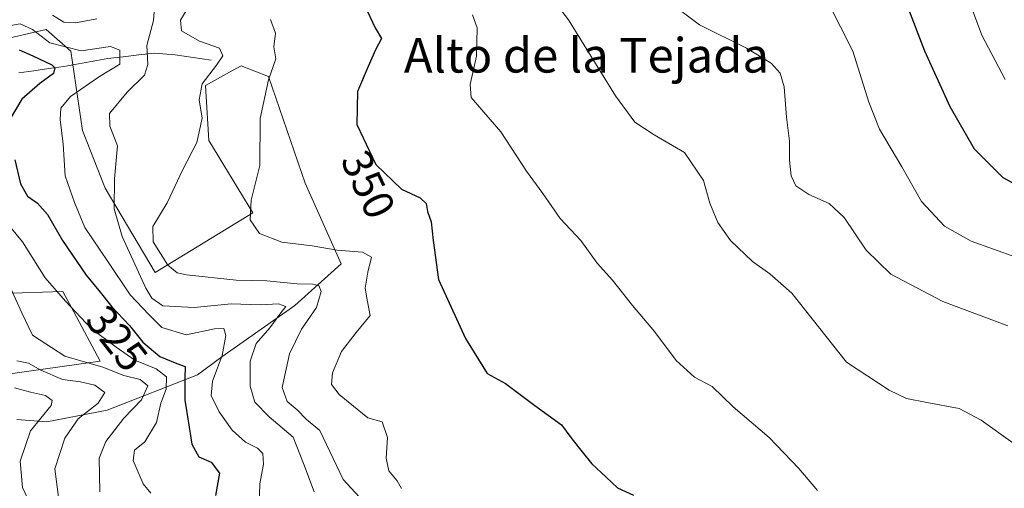
# Model space of a CAD drawing. Units: metres. Extents: x 587521 to 591001, y 4685048 to 4687385.
# Drawn here: x 590437 to 590665, y 4685747 to 4685855 of the extents above; entities that cross this region are included whole.
import ezdxf
from ezdxf.enums import TextEntityAlignment as Align

# ---------------------------------------------------------------- set-up
doc = ezdxf.new("R2010")
doc.units = ezdxf.units.M
doc.header["$MEASUREMENT"] = 0
for name, color, linetype, lineweight in [('Arbolado forestal CxS', 92, 'Continuous', 0), ('Corriente natural lineal', 142, 'Continuous', 13), ('Curva de nivel maestra', 36, 'Continuous', 30), ('Curva de nivel normal', 36, 'Continuous', 0), ('Matorral CxS', 135, 'Continuous', 0), ('Rótulo de curva de nivel directora', 19, 'Continuous', 0), ('Texto cartográfico', 19, 'Continuous', 0)]:
    doc.layers.add(name, color=color, linetype=linetype, lineweight=lineweight)
doc.styles.add('Arial', font='txt', dxfattribs={"height": 0.2})

# ---------------------------------------------------------------- blocks, each defined once
blk = doc.blocks.new('*U184')
at = {"layer": 'Curva de nivel normal', "color": 36, "linetype": 'Continuous', "lineweight": 0}
blk.add_polyline3d([(590586.76, 4685859.68, 365), (590594.39, 4685853.88, 365), (590605.28, 4685848.55, 365), (590610.98, 4685845.06, 365), (590613.12, 4685842.74, 365), (590613.99, 4685839.54, 365), (590614.58, 4685832.54, 365), (590615.24, 4685826.99, 365), (590615.22, 4685822.6, 365), (590615.6, 4685818.97, 365), (590616.72, 4685816.65, 365), (590619.7, 4685814.6, 365), (590624.46, 4685812.56, 365), (590627.9, 4685809.34, 365), (590632.98, 4685801.74, 365), (590638.73, 4685796.16, 365), (590650.75, 4685789.85, 365), (590665.82, 4685784.26, 365)], dxfattribs=at)
blk = doc.blocks.new('*U186')
at = {"layer": 'Curva de nivel normal', "color": 36, "linetype": 'Continuous', "lineweight": 0}
blk.add_polyline3d([(590666.93, 4685757.11, 360), (590659.62, 4685762.39, 360), (590654.56, 4685765.1, 360), (590647.05, 4685766.46, 360), (590642.32, 4685767.43, 360), (590638.3, 4685769.37, 360), (590628.43, 4685775.86, 360), (590615.81, 4685791.79, 360), (590610.68, 4685796.27, 360), (590606.71, 4685799.14, 360), (590601.59, 4685804.02, 360), (590598.63, 4685808.17, 360), (590596.81, 4685812.66, 360), (590595.31, 4685817.84, 360), (590590.96, 4685824.38, 360), (590583.93, 4685828.48, 360), (590579.48, 4685831.41, 360), (590574.96, 4685837.5, 360), (590564.07, 4685855.06, 360), (590557.11, 4685864.2, 360)], dxfattribs=at)
blk = doc.blocks.new('*U187')
at = {"layer": 'Curva de nivel normal', "color": 36, "linetype": 'Continuous', "lineweight": 0}
blk.add_polyline3d([(590667.68, 4685800.12, 370), (590657.33, 4685803.8, 370), (590651.14, 4685807.31, 370), (590645.84, 4685813.02, 370), (590641.29, 4685821.01, 370), (590636.12, 4685829.8, 370), (590633.63, 4685836.05, 370), (590629.9, 4685847.85, 370), (590621.36, 4685864.78, 370)], dxfattribs=at)
blk = doc.blocks.new('*U188')
at = {"layer": 'Curva de nivel normal', "color": 36, "linetype": 'Continuous', "lineweight": 0}
blk.add_polyline3d([(590665.19, 4685841.29, 380), (590659.78, 4685851.54, 380), (590656.37, 4685860.67, 380)], dxfattribs=at)
blk = doc.blocks.new('*U189')
at = {"layer": 'Curva de nivel maestra', "color": 36, "linetype": 'Continuous', "lineweight": 30}
blk.add_polyline3d([(590642.44, 4685858.52, 375), (590646.5, 4685847.92, 375), (590652.37, 4685834.99, 375), (590658.03, 4685825.22, 375), (590664.63, 4685818.56, 375), (590675.82, 4685812.52, 375)], dxfattribs=at)

msp = doc.modelspace()

# ---------------------------------------------------------------- linework, layer by layer
at = {"layer": 'Arbolado forestal CxS', "color": 92, "linetype": 'Continuous', "lineweight": 0}
for points in [[(590436.36, 4685762.56, 305.33), (590443.35, 4685762, 309.07), (590457.29, 4685764.68, 315.21), (590478.17, 4685772.86, 330.07), (590483.84, 4685777.02, 332.46), (590500.7, 4685788.96, 339.54), (590511.43, 4685798.62, 343.92), (590503.14, 4685817.24, 347.43), (590494.66, 4685841.92, 345.92), (590488.29, 4685844.4, 343.88), (590485.6, 4685842.92, 343.25), (590480.08, 4685839.87, 341.41), (590480.83, 4685827.17, 341.9), (590491.05, 4685810.43, 345.3), (590468.42, 4685796.56, 337.91), (590456.81, 4685816.13, 335.21), (590451.61, 4685829.42, 333.21), (590448.9, 4685847.81, 327.6), (590443.14, 4685852.84, 331.12), (590431.73, 4685850.23, 323.9)], [(590431.73, 4685850.23, 323.9), (590443.14, 4685852.84, 331.12), (590448.9, 4685847.81, 327.6), (590451.61, 4685829.42, 333.21), (590456.81, 4685816.13, 335.21), (590468.42, 4685796.56, 337.91), (590491.05, 4685810.43, 345.3), (590480.83, 4685827.17, 341.9), (590480.08, 4685839.87, 341.41), (590485.6, 4685842.92, 343.25), (590488.29, 4685844.4, 343.88), (590494.66, 4685841.92, 345.92), (590503.14, 4685817.24, 347.43), (590511.43, 4685798.62, 343.92), (590500.7, 4685788.96, 339.54), (590483.84, 4685777.02, 332.46), (590478.17, 4685772.86, 330.07), (590457.29, 4685764.68, 315.21), (590443.35, 4685762, 309.07), (590436.36, 4685762.56, 305.33)], [(590432.91, 4685791.75, 314.46), (590447.06, 4685792.18, 320.61), (590449.56, 4685787.49, 319.91), (590455.64, 4685776.08, 314.13), (590433.11, 4685772.86, 304.74)], [(590433.11, 4685772.86, 304.74), (590455.64, 4685776.08, 314.13), (590449.56, 4685787.49, 319.91), (590447.06, 4685792.18, 320.61), (590432.91, 4685791.75, 314.46)]]:
    msp.add_polyline3d(points, dxfattribs=at)
at = {"layer": 'Corriente natural lineal', "color": 142, "linetype": 'Continuous', "lineweight": 13}
msp.add_polyline3d([(590481.34, 4685845.73, 338.82), (590477.18, 4685846.36, 337.66), (590473.01, 4685846.99, 336.52), (590468.22, 4685847.36, 335.38), (590464.62, 4685846.94, 333.19), (590461.01, 4685846.53, 330.21), (590457.41, 4685846.11, 329.34), (590454.03, 4685845.49, 328.48), (590450.65, 4685844.88, 327.1), (590447.27, 4685844.26, 325.8), (590443.8, 4685843.77, 323.69), (590440.33, 4685843.27, 321.89), (590436.86, 4685842.78, 321.03)], dxfattribs=at)
at = {"layer": 'Curva de nivel maestra', "color": 36, "linetype": 'Continuous', "lineweight": 30}
for points in [[(590516.92, 4685858.28, 350), (590519.31, 4685853.22, 350), (590520.8, 4685850.76, 350), (590519.44, 4685848.12, 350), (590517.75, 4685844.26, 350), (590515.27, 4685838.45, 350), (590515.07, 4685830.86, 350), (590519.47, 4685821.55, 350), (590525.44, 4685815.86, 350), (590529.74, 4685813.83, 350), (590531.16, 4685812.58, 350), (590531.45, 4685810.68, 350), (590532.31, 4685808.33, 350), (590532.78, 4685803.99, 350), (590533.97, 4685794.99, 350), (590540.21, 4685781.28, 350), (590545.24, 4685773.21, 350), (590549.54, 4685770.92, 350), (590556.28, 4685765.77, 350), (590562.43, 4685761.35, 350), (590564.87, 4685758.08, 350), (590567.29, 4685755.05, 350), (590569.47, 4685752.29, 350), (590572.84, 4685749.19, 350), (590575.43, 4685746.72, 350), (590579.17, 4685745.04, 350)], [(590436.95, 4685848.16, 325), (590440.06, 4685846.71, 325), (590444.52, 4685844.67, 325), (590445.21, 4685843.99, 325), (590444.9, 4685842.65, 325), (590441.7, 4685840.36, 325), (590437.56, 4685836.71, 325), (590434.86, 4685832.16, 325)], [(590435.92, 4685822.63, 325), (590437.2, 4685817.12, 325), (590438.84, 4685814.25, 325), (590441.16, 4685812.6, 325), (590443.45, 4685810.02, 325), (590446.96, 4685803.99, 325), (590452.4, 4685795.98, 325), (590455.37, 4685792.44, 325), (590458.35, 4685788.62, 325), (590462.44, 4685784.34, 325), (590465.55, 4685780.42, 325), (590469.46, 4685777.16, 325), (590473.45, 4685775.53, 325), (590475.38, 4685774.8, 325), (590475.25, 4685772.09, 325), (590475.24, 4685767, 325), (590476.04, 4685762.25, 325), (590476.88, 4685756.82, 325), (590478.5, 4685753.92, 325), (590481.38, 4685752.66, 325), (590483.3, 4685750.16, 325), (590482.38, 4685744.99, 325)]]:
    msp.add_polyline3d(points, dxfattribs=at)
at = {"layer": 'Curva de nivel normal', "color": 36, "linetype": 'Continuous', "lineweight": 0}
for points in [[(590476.27, 4685858.3, 340), (590474.28, 4685854.98, 340), (590474.5, 4685852.52, 340), (590478.64, 4685850.12, 340), (590483.33, 4685848.52, 340), (590484.04, 4685846.75, 340), (590482.62, 4685844.61, 340), (590479.3, 4685840.29, 340), (590478.62, 4685836.53, 340), (590479.25, 4685832.32, 340), (590478.02, 4685826.65, 340), (590474.74, 4685820.25, 340), (590471.15, 4685812.69, 340), (590467.9, 4685807.24, 340), (590467.96, 4685803.7, 340), (590471.32, 4685798.31, 340), (590473.48, 4685796.54, 340), (590475.65, 4685796.06, 340), (590487.15, 4685794.81, 340), (590494.27, 4685794.68, 340), (590501.31, 4685793.93, 340), (590504.93, 4685793.86, 340), (590506.29, 4685793.6, 340), (590506.87, 4685792.18, 340), (590505.74, 4685788.45, 340), (590502.29, 4685783.49, 340), (590499.5, 4685777.77, 340), (590497.81, 4685769.94, 340), (590498.93, 4685766.68, 340), (590501.26, 4685764.77, 340), (590503.39, 4685762.62, 340), (590506.5, 4685759.98, 340), (590511.9, 4685748.67, 340), (590518.5, 4685741.58, 340)], [(590444.65, 4685856.16, 335), (590447.26, 4685854.54, 335), (590449.93, 4685854.4, 335), (590454.93, 4685855.31, 335)], [(590468.14, 4685856.94, 335), (590468.01, 4685854.95, 335), (590466.5, 4685849.12, 335), (590466.7, 4685844.74, 335), (590465.92, 4685842.26, 335), (590461.94, 4685838.32, 335), (590457.87, 4685833.35, 335), (590457.9, 4685830.46, 335), (590459.72, 4685825.92, 335), (590459, 4685818.25, 335), (590458.94, 4685811.29, 335), (590460.77, 4685804.91, 335), (590466.25, 4685792.98, 335), (590467.6, 4685790.63, 335), (590470.19, 4685788.83, 335), (590477.42, 4685788.44, 335), (590485.96, 4685789.29, 335), (590492.76, 4685789.06, 335), (590496.94, 4685789.36, 335), (590498.67, 4685788.68, 335), (590497.27, 4685786.94, 335), (590494.92, 4685783.75, 335), (590491.76, 4685780.12, 335), (590490.43, 4685776.05, 335), (590490.36, 4685770.27, 335), (590491.51, 4685766.59, 335), (590494.8, 4685763.18, 335), (590500.38, 4685758.47, 335), (590502.77, 4685752.4, 335), (590505.2, 4685745.77, 335)], [(590621.72, 4685746.08, 355), (590617.4, 4685751.24, 355), (590610.56, 4685758.39, 355), (590602.23, 4685765.48, 355), (590597.37, 4685770.21, 355), (590593.27, 4685772.33, 355), (590589.02, 4685776.2, 355), (590583.96, 4685782.92, 355), (590578.88, 4685788.91, 355), (590574.29, 4685794.78, 355), (590570.71, 4685798.72, 355), (590566.94, 4685803.96, 355), (590562.18, 4685809.06, 355), (590558.15, 4685814.88, 355), (590554.35, 4685820.01, 355), (590548.46, 4685829.14, 355), (590541.55, 4685837.11, 355), (590541.3, 4685840.08, 355), (590542.8, 4685846.64, 355), (590542.95, 4685853.22, 355), (590541.89, 4685856.24, 355)], [(590434.13, 4685853.61, 330), (590437.16, 4685854.12, 330), (590439.98, 4685852.83, 330), (590444.02, 4685849.78, 330), (590451.26, 4685847.92, 330), (590458.09, 4685848.9, 330), (590460.25, 4685848.07, 330), (590460.22, 4685844.83, 330), (590455.49, 4685841.94, 330), (590448.77, 4685837.32, 330), (590446.58, 4685834.65, 330), (590446.42, 4685831.98, 330), (590447.07, 4685826.32, 330), (590447.57, 4685818.99, 330), (590449.75, 4685812.81, 330), (590452.13, 4685807, 330), (590457.45, 4685799.1, 330), (590462.63, 4685791.4, 330), (590466.94, 4685786.85, 330), (590469.95, 4685783.84, 330), (590475.58, 4685782.14, 330), (590482.11, 4685783.54, 330), (590484.29, 4685783.65, 330), (590484.75, 4685782.03, 330), (590483.89, 4685777.37, 330), (590481.64, 4685771.46, 330), (590481.34, 4685768.11, 330), (590483.2, 4685764.29, 330), (590486.25, 4685760.07, 330), (590489.31, 4685757.33, 330), (590492.12, 4685755.94, 330), (590493.33, 4685754.66, 330), (590493.49, 4685752.2, 330), (590492.63, 4685747.62, 330), (590492.46, 4685742.65, 330)], [(590495.14, 4685855.18, 345), (590496.28, 4685852, 345), (590495.84, 4685848.84, 345), (590496.34, 4685846.06, 345), (590494.62, 4685841.21, 345), (590492.74, 4685832.22, 345), (590492.66, 4685821.32, 345), (590490.64, 4685813.33, 345), (590490.4, 4685808.78, 345), (590492.55, 4685805.59, 345), (590497.71, 4685803.58, 345), (590504.74, 4685802.75, 345), (590510.54, 4685801.78, 345), (590516.38, 4685801.28, 345), (590518.52, 4685800.11, 345), (590517.66, 4685796.66, 345), (590517.01, 4685792.98, 345), (590517.46, 4685790.25, 345), (590518.19, 4685786.64, 345), (590514.94, 4685782.66, 345), (590511.56, 4685778.33, 345), (590509.42, 4685773.33, 345), (590509.22, 4685770.66, 345), (590511.01, 4685768.33, 345), (590517.61, 4685762.91, 345), (590520.98, 4685761.98, 345), (590522.16, 4685758.4, 345), (590521.85, 4685753.6, 345), (590522.46, 4685750.65, 345), (590524.4, 4685748.33, 345), (590525.46, 4685746.54, 345)], [(590433.29, 4685809.03, 320), (590437.7, 4685803.67, 320), (590442.96, 4685795.32, 320), (590447.66, 4685789.97, 320), (590453.57, 4685783.63, 320), (590459.34, 4685779.32, 320), (590463.68, 4685776.3, 320), (590468.61, 4685774.27, 320), (590470.99, 4685772.46, 320), (590470.96, 4685769.59, 320), (590469.7, 4685766.35, 320), (590468.74, 4685761.84, 320), (590466.05, 4685757.35, 320), (590463.6, 4685755.44, 320), (590463.3, 4685753.05, 320), (590465.65, 4685747.68, 320), (590467.38, 4685745.46, 320)], [(590435, 4685792.84, 315), (590437.53, 4685787.27, 315), (590440.04, 4685782.11, 315), (590447.51, 4685777.24, 315), (590456.3, 4685774.7, 315), (590461.16, 4685772.76, 315), (590464.9, 4685771.78, 315), (590466.71, 4685770.31, 315), (590465.26, 4685767.1, 315), (590461.18, 4685762.84, 315), (590456.95, 4685757.44, 315), (590455.42, 4685753.63, 315), (590455.63, 4685745.84, 315)], [(590436.39, 4685776.11, 310), (590439.12, 4685775.61, 310), (590441.93, 4685774, 310), (590446.93, 4685771.82, 310), (590451.14, 4685771.24, 310), (590454.46, 4685770.48, 310), (590456.72, 4685768.79, 310), (590455.21, 4685766.36, 310), (590450.6, 4685762.73, 310), (590447.5, 4685758.24, 310), (590445.2, 4685751.12, 310), (590446.03, 4685744.57, 310)], [(590435.82, 4685769.88, 305), (590439.51, 4685768.85, 305), (590443.05, 4685768.08, 305), (590444.58, 4685766.94, 305), (590444.32, 4685765.82, 305), (590439.54, 4685759.9, 305), (590437.19, 4685752.9, 305), (590437.71, 4685746.79, 305), (590440.15, 4685741.54, 305)]]:
    msp.add_polyline3d(points, dxfattribs=at)
at = {"layer": 'Matorral CxS', "color": 135, "linetype": 'Continuous', "lineweight": 0}
for points in [[(590431.73, 4685850.23, 323.9), (590443.14, 4685852.84, 331.12), (590448.9, 4685847.81, 327.6), (590451.61, 4685829.42, 333.21), (590456.81, 4685816.13, 335.21), (590468.42, 4685796.56, 337.91), (590491.05, 4685810.43, 345.3), (590480.83, 4685827.17, 341.9), (590480.08, 4685839.87, 341.41), (590485.6, 4685842.92, 343.25), (590488.29, 4685844.4, 343.88), (590494.66, 4685841.92, 345.92), (590503.14, 4685817.24, 347.43), (590511.43, 4685798.62, 343.92), (590500.7, 4685788.96, 339.54), (590483.84, 4685777.02, 332.46), (590478.17, 4685772.86, 330.07), (590457.29, 4685764.68, 315.21), (590443.35, 4685762, 309.07), (590443.35, 4685762, 309.07), (590436.36, 4685762.56, 305.33)], [(590431.73, 4685850.23, 323.9), (590443.14, 4685852.84, 331.12), (590448.9, 4685847.81, 327.6), (590451.61, 4685829.42, 333.21), (590456.81, 4685816.13, 335.21), (590468.42, 4685796.56, 337.91), (590491.05, 4685810.43, 345.3), (590480.83, 4685827.17, 341.9), (590480.08, 4685839.87, 341.41), (590485.6, 4685842.92, 343.25), (590488.29, 4685844.4, 343.88), (590494.66, 4685841.92, 345.92), (590503.14, 4685817.24, 347.43), (590511.43, 4685798.62, 343.92), (590500.7, 4685788.96, 339.54), (590483.84, 4685777.02, 332.46), (590478.17, 4685772.86, 330.07), (590457.29, 4685764.68, 315.21), (590443.35, 4685762, 309.07), (590436.36, 4685762.56, 305.33)], [(590433.11, 4685772.86, 304.74), (590455.64, 4685776.08, 314.13), (590449.56, 4685787.49, 319.91), (590447.06, 4685792.18, 320.61), (590432.91, 4685791.75, 314.46)], [(590433.11, 4685772.86, 304.74), (590455.64, 4685776.08, 314.13), (590449.56, 4685787.49, 319.91), (590447.06, 4685792.18, 320.61), (590432.91, 4685791.75, 314.46)]]:
    msp.add_polyline3d(points, dxfattribs=at)

# ---------------------------------------------------------------- block references
at = {"layer": 'Curva de nivel maestra', "color": 36, "linetype": 'Continuous', "lineweight": 30}
msp.add_blockref('*U189', (0, 0), dxfattribs=at)
at = {"layer": 'Curva de nivel normal', "color": 36, "linetype": 'Continuous', "lineweight": 0}
for name in ['*U188', '*U186', '*U184', '*U187']:
    msp.add_blockref(name, (0, 0), dxfattribs=at)

# ---------------------------------------------------------------- texts
at = {"layer": 'Rótulo de curva de nivel directora', "color": 19, "linetype": 'Continuous', "lineweight": 0, "style": 'Arial'}
for s, rotation, p in [('350', -64.7041, (590517.74, 4685816.97)), ('325', -52.042, (590459.55, 4685781.34))]:
    msp.add_text(s, height=7, rotation=rotation, dxfattribs=at).set_placement(p, align=Align.MIDDLE_CENTER)
at = {"layer": 'Texto cartográfico', "color": 19, "linetype": 'Continuous', "lineweight": 0, "style": 'Arial'}
msp.add_text('Alto de la Tejada', height=8, dxfattribs=at).set_placement((590568.24, 4685846.86), align=Align.MIDDLE_CENTER)

doc.saveas('drawing.dxf')
